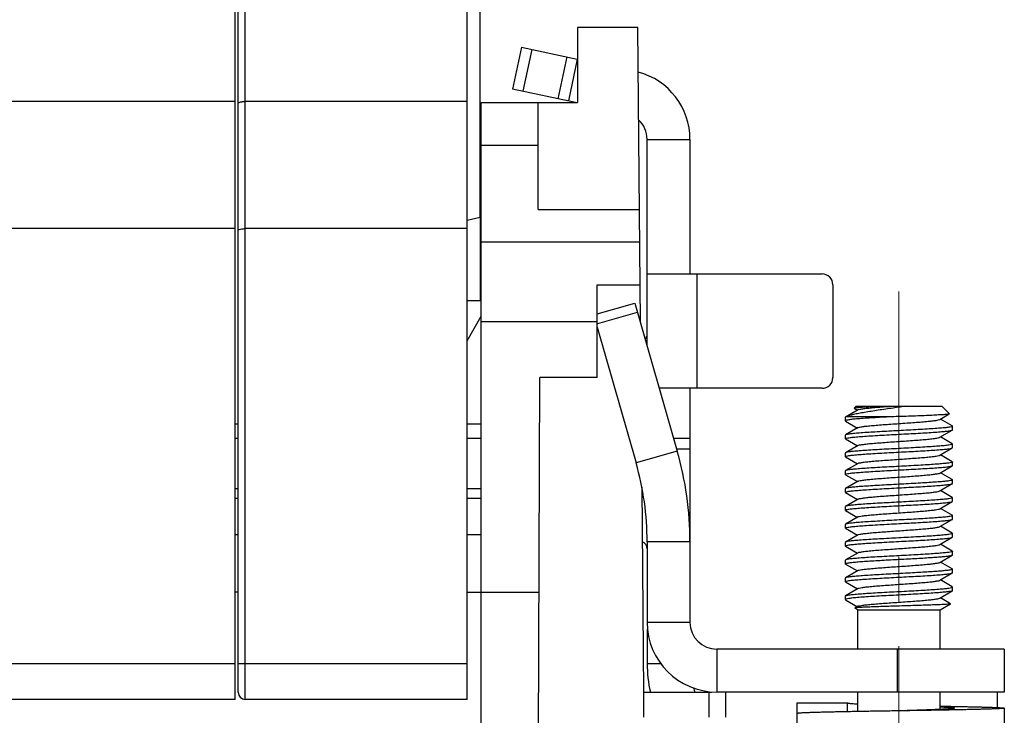
# Model space of a CAD drawing. Units: millimetres. Extents: x 11 to 754, y 29 to 556.
# Drawn here: x 370 to 398, y 312 to 332 of the extents above; entities that cross this region are included whole.
import ezdxf

# ---------------------------------------------------------------- set-up
doc = ezdxf.new("R2010")
doc.units = ezdxf.units.MM
doc.header["$MEASUREMENT"] = 0
doc.linetypes.add('CENTER', pattern=[2, 1.25, -0.25, 0.25, -0.25])
doc.layers.get('0').update_dxf_attribs({"lineweight": 30})
doc.layers.add('CEN', color=1, linetype='CENTER', lineweight=15)

msp = doc.modelspace()

# ---------------------------------------------------------------- linework, layer by layer
for p, q in [((376.134, 312.847), (376.134, 332.887)), ((382.634, 312.847), (382.634, 332.887)), ((376.221, 313.047), (376.221, 332.185)), ((376.421, 312.847), (376.421, 332.386)), ((382.993, 326.338), (382.993, 332.111)), ((387.409, 331.653), (385.721, 331.653)), ((385.721, 331.653), (385.721, 329.553)), ((387.481, 323.401), (387.409, 331.653)), ((384.15, 331.101), (383.9, 329.927)), ((384.15, 331.101), (385.715, 330.768)), ((384.443, 331.039), (384.194, 329.865)), ((385.421, 330.831), (385.172, 329.657)), ((385.715, 330.768), (385.465, 329.595)), ((385.663, 329.553), (383.9, 329.927)), ((376.134, 329.58), (369.721, 329.58)), ((382.634, 329.58), (376.421, 329.58)), ((383.021, 329.553), (385.721, 329.553)), ((383.021, 299.253), (383.021, 329.553)), ((384.621, 326.553), (384.621, 329.553)), ((383.021, 328.353), (384.621, 328.353)), ((387.671, 328.518), (388.871, 328.518)), ((387.671, 322.737), (387.671, 328.518)), ((388.871, 328.518), (388.871, 324.753)), ((384.621, 326.553), (387.453, 326.553)), ((382.993, 326.338), (382.634, 326.247)), ((382.993, 326.338), (382.992, 324.009)), ((376.134, 326.022), (369.721, 326.022)), ((382.634, 326.022), (376.421, 326.022)), ((383.021, 325.653), (387.461, 325.653)), ((387.671, 324.753), (392.571, 324.753)), ((389.071, 321.553), (389.071, 324.753)), ((383.021, 324.589), (382.992, 324.589)), ((386.271, 324.453), (387.471, 324.453)), ((386.271, 321.853), (386.271, 324.453)), ((392.871, 324.453), (392.871, 321.853)), ((382.634, 324.009), (382.992, 324.009)), ((386.271, 323.633), (387.327, 323.936)), ((387.327, 323.936), (388.515, 319.795)), ((386.286, 323.369), (387.398, 323.688)), ((382.634, 322.886), (383.021, 323.569)), ((383.021, 323.422), (386.271, 323.422)), ((386.271, 323.266), (387.361, 319.465)), ((384.571, 299.253), (384.671, 321.853)), ((386.271, 321.853), (384.671, 321.853)), ((392.571, 321.553), (388.011, 321.553)), ((388.871, 321.553), (388.871, 315.003)), ((393.576, 320.952), (393.227, 320.75)), ((393.521, 321.053), (393.468, 321)), ((393.468, 321), (393.47, 320.994)), ((393.47, 320.994), (393.559, 320.942)), ((393.521, 321.053), (395.921, 321.053)), ((395.921, 321.053), (396.132, 320.841)), ((393.221, 320.742), (393.227, 320.75)), ((393.221, 320.642), (393.221, 320.742)), ((393.225, 320.641), (393.225, 320.634)), ((393.227, 320.75), (393.233, 320.753)), ((393.227, 320.635), (393.559, 320.442)), ((394.441, 320.753), (393.233, 320.753)), ((395.866, 320.683), (396.13, 320.836)), ((396.215, 320.5), (395.883, 320.692)), ((396.132, 320.841), (396.13, 320.836)), ((376.221, 320.553), (376.134, 320.553)), ((383.021, 320.553), (382.634, 320.553)), ((393.576, 320.452), (393.227, 320.25)), ((395.866, 320.183), (396.215, 320.385)), ((396.221, 320.492), (396.215, 320.5)), ((396.215, 320.385), (396.221, 320.392)), ((396.221, 320.392), (396.221, 320.492)), ((376.221, 320.153), (376.134, 320.153)), ((383.021, 320.153), (382.634, 320.153)), ((388.871, 320.153), (388.412, 320.153)), ((393.227, 320.25), (393.221, 320.242)), ((393.221, 320.142), (393.221, 320.242)), ((393.227, 320.135), (393.221, 320.142)), ((393.227, 320.135), (393.559, 319.942)), ((396.215, 320), (395.883, 320.192)), ((388.515, 319.795), (387.361, 319.465)), ((388.871, 319.853), (388.498, 319.853)), ((393.576, 319.952), (393.227, 319.75)), ((395.866, 319.683), (396.215, 319.885)), ((396.215, 320), (396.221, 319.992)), ((396.215, 319.885), (396.221, 319.892)), ((396.221, 319.892), (396.221, 319.992)), ((393.227, 319.75), (393.221, 319.742)), ((393.221, 319.642), (393.221, 319.742)), ((393.227, 319.635), (393.221, 319.642)), ((393.227, 319.635), (393.559, 319.442)), ((396.215, 319.5), (395.883, 319.692)), ((393.227, 319.25), (393.221, 319.242)), ((393.221, 319.142), (393.221, 319.242)), ((393.576, 319.452), (393.227, 319.25)), ((395.866, 319.183), (396.215, 319.385)), ((396.215, 319.5), (396.221, 319.492)), ((396.215, 319.385), (396.221, 319.392)), ((396.221, 319.392), (396.221, 319.492)), ((393.227, 319.135), (393.221, 319.142)), ((393.227, 319.135), (393.559, 318.942)), ((396.215, 319), (395.883, 319.192)), ((396.221, 318.992), (396.215, 319)), ((396.221, 318.892), (396.221, 318.992)), ((376.134, 318.753), (376.221, 318.753)), ((382.634, 318.753), (383.021, 318.753)), ((387.521, 318.79), (387.571, 313.053)), ((393.227, 318.75), (393.221, 318.742)), ((393.221, 318.642), (393.221, 318.742)), ((393.576, 318.952), (393.227, 318.75)), ((395.866, 318.683), (396.215, 318.885)), ((396.215, 318.5), (395.883, 318.692)), ((396.215, 318.885), (396.221, 318.892)), ((376.221, 318.47), (376.134, 318.47)), ((383.021, 318.47), (382.634, 318.47)), ((393.227, 318.635), (393.221, 318.642)), ((393.227, 318.635), (393.559, 318.442)), ((393.576, 318.452), (393.227, 318.25)), ((396.215, 318.5), (396.221, 318.492)), ((396.221, 318.392), (396.221, 318.492)), ((393.227, 318.25), (393.221, 318.242)), ((393.221, 318.142), (393.221, 318.242)), ((393.227, 318.135), (393.221, 318.142)), ((393.227, 318.135), (393.559, 317.942)), ((395.866, 318.183), (396.215, 318.385)), ((396.215, 318), (395.883, 318.192)), ((396.215, 318.385), (396.221, 318.392)), ((393.576, 317.952), (393.227, 317.75)), ((395.866, 317.683), (396.215, 317.885)), ((396.215, 318), (396.221, 317.992)), ((396.215, 317.885), (396.221, 317.892)), ((396.221, 317.892), (396.221, 317.992)), ((393.227, 317.75), (393.221, 317.742)), ((393.221, 317.642), (393.221, 317.742)), ((393.227, 317.635), (393.221, 317.642)), ((393.227, 317.635), (393.559, 317.442)), ((396.215, 317.5), (395.883, 317.692)), ((376.221, 317.453), (376.134, 317.453)), ((383.021, 317.453), (382.634, 317.453)), ((393.576, 317.452), (393.227, 317.25)), ((395.866, 317.183), (396.215, 317.385)), ((396.221, 317.492), (396.215, 317.5)), ((396.215, 317.385), (396.221, 317.392)), ((396.221, 317.392), (396.221, 317.492)), ((388.871, 317.26), (387.671, 317.26)), ((387.671, 317.26), (387.671, 315.003)), ((393.227, 317.25), (393.221, 317.242)), ((393.221, 317.142), (393.221, 317.242)), ((393.227, 317.135), (393.221, 317.142)), ((393.227, 317.135), (393.559, 316.942)), ((396.215, 317), (395.883, 317.192)), ((393.227, 316.75), (393.221, 316.742)), ((393.576, 316.952), (393.227, 316.75)), ((395.866, 316.683), (396.215, 316.885)), ((396.215, 317), (396.221, 316.992)), ((396.215, 316.885), (396.221, 316.892)), ((396.221, 316.892), (396.221, 316.992)), ((393.221, 316.642), (393.221, 316.742)), ((393.227, 316.635), (393.221, 316.642)), ((393.227, 316.635), (393.559, 316.442)), ((396.215, 316.5), (395.883, 316.692)), ((396.221, 316.492), (396.201, 316.48)), ((396.215, 316.5), (396.221, 316.492)), ((396.221, 316.392), (396.221, 316.492)), ((393.227, 316.25), (393.221, 316.242)), ((393.221, 316.142), (393.221, 316.242)), ((393.576, 316.452), (393.227, 316.25)), ((395.866, 316.183), (396.215, 316.385)), ((396.215, 316.385), (396.221, 316.392)), ((393.227, 316.135), (393.221, 316.142)), ((393.227, 316.135), (393.559, 315.942)), ((393.576, 315.952), (393.227, 315.75)), ((396.215, 316), (395.883, 316.192)), ((396.221, 315.992), (396.215, 316)), ((396.221, 315.892), (396.221, 315.992)), ((376.221, 315.853), (376.134, 315.853)), ((382.634, 315.853), (384.644, 315.853)), ((393.221, 315.742), (393.227, 315.75)), ((393.221, 315.642), (393.221, 315.742)), ((395.866, 315.683), (396.215, 315.885)), ((396.169, 315.526), (395.883, 315.692)), ((396.221, 315.892), (396.215, 315.885)), ((393.221, 315.642), (393.227, 315.635)), ((393.227, 315.635), (393.559, 315.442)), ((393.576, 315.452), (393.489, 315.402)), ((393.489, 315.402), (393.489, 315.397)), ((393.571, 315.35), (393.489, 315.397)), ((393.498, 315.405), (393.49, 315.401)), ((395.871, 315.35), (396.169, 315.522)), ((396.169, 315.526), (396.169, 315.522)), ((393.571, 315.35), (395.871, 315.35)), ((393.571, 314.253), (393.571, 315.35)), ((395.871, 314.253), (395.871, 315.35)), ((388.871, 315.003), (387.671, 315.003)), ((387.671, 314.813), (387.671, 313.853)), ((397.671, 314.253), (389.621, 314.253)), ((389.621, 314.253), (389.621, 313.053)), ((394.671, 314.253), (394.671, 313.053)), ((397.671, 314.253), (397.671, 313.053)), ((369.521, 313.849), (376.134, 313.849)), ((376.221, 313.849), (382.634, 313.849)), ((387.671, 313.853), (388.052, 313.853)), ((387.571, 313.053), (389.473, 313.053)), ((387.571, 313.053), (387.571, 312.353)), ((389.4, 313.053), (389.4, 312.353)), ((397.671, 313.053), (389.621, 313.053)), ((389.872, 312.349), (389.872, 313.053)), ((393.571, 312.507), (393.571, 313.053)), ((395.871, 312.567), (395.871, 313.053)), ((397.471, 313.053), (397.471, 312.62)), ((376.134, 312.847), (369.721, 312.847)), ((382.634, 312.847), (376.421, 312.847)), ((391.871, 312.753), (393.271, 312.753)), ((391.871, 311.653), (391.871, 312.753)), ((393.271, 312.753), (393.271, 312.502)), ((397.671, 312.603), (397.671, 311.803))]:
    msp.add_line(p, q)
for centre, radius, start, end in [((386.921, 328.518), 1.95, 0, 75.0713), ((386.921, 328.518), 0.75, 0, 47.0976), ((392.571, 324.453), 0.3, 0, 90), ((387.471, 323.064), 0.2, 317.0383, 0), ((392.571, 321.853), 0.3, 270, 0), ((379.671, 317.26), 9.2, 0, 16), ((379.671, 317.26), 8, 0, 16), ((387.471, 317.064), 0.2, 0, 71.3734), ((389.621, 315.003), 1.95, 180, 270), ((389.621, 315.003), 0.75, 180, 270), ((391.271, 313.853), 3.6, 180, 192.8739), ((391.271, 313.853), 2.4, 196.5458, 199.5128), ((376.421, 313.047), 0.2, 180, 270)]:
    msp.add_arc(centre, radius, start, end)
for points, knots in [([(376.221, 329.526), (376.221, 329.539), (376.261, 329.563), (376.326, 329.575), (376.387, 329.58), (376.421, 329.58)], [0, 0, 0, 0, 0.0371033, 0.1124636, 0.2144126, 0.2144126, 0.2144126, 0.2144126]), ([(376.221, 325.968), (376.221, 325.981), (376.261, 326.005), (376.326, 326.017), (376.387, 326.022), (376.421, 326.022)], [0, 0, 0, 0, 0.0371033, 0.1124636, 0.2144126, 0.2144126, 0.2144126, 0.2144126]), ([(394.899, 321.053), (394.835, 321.042), (394.704, 321.022), (394.503, 320.992), (394.298, 320.962), (394.094, 320.932), (393.9, 320.902), (393.722, 320.873), (393.563, 320.844), (393.426, 320.815), (393.318, 320.786), (393.257, 320.765), (393.233, 320.753)], [0, 0, 0, 0, 0.194229, 0.398181, 0.608669, 0.81745, 1.016061, 1.196697, 1.360051, 1.501373, 1.614498, 1.695324, 1.695324, 1.695324, 1.695324]), ([(393.468, 321), (393.475, 321.006), (393.509, 321.009), (393.571, 321.02), (393.671, 321.027), (393.798, 321.036), (393.951, 321.044), (394.061, 321.05), (394.12, 321.053)], [0, 0, 0, 0, 0.0285618, 0.0939518, 0.1944661, 0.3245091, 0.4789495, 0.6550483, 0.6550483, 0.6550483, 0.6550483]), ([(393.576, 320.952), (393.581, 320.955), (393.607, 320.965), (393.672, 320.977), (393.779, 320.992), (393.922, 321.007), (394.096, 321.022), (394.294, 321.037), (394.433, 321.047), (394.506, 321.053)], [0, 0, 0, 0, 0.0169901, 0.086062, 0.1954073, 0.3412425, 0.5181157, 0.7193024, 0.9371111, 0.9371111, 0.9371111, 0.9371111]), ([(394.441, 320.753), (394.354, 320.748), (394.186, 320.739), (393.946, 320.724), (393.73, 320.711), (393.549, 320.695), (393.401, 320.686), (393.306, 320.664), (393.239, 320.666), (393.226, 320.645), (393.225, 320.641)], [0, 0, 0, 0, 0.26102, 0.504415, 0.72227, 0.907519, 1.054193, 1.157676, 1.215146, 1.227382, 1.227382, 1.227382, 1.227382]), ([(393.576, 320.451), (393.58, 320.454), (393.605, 320.466), (393.668, 320.476), (393.773, 320.492), (393.915, 320.506), (394.088, 320.522), (394.285, 320.537), (394.499, 320.552), (394.721, 320.567), (394.944, 320.583), (395.158, 320.598), (395.355, 320.613), (395.527, 320.629), (395.669, 320.643), (395.774, 320.659), (395.837, 320.669), (395.862, 320.681), (395.866, 320.683)], [0, 0, 0, 0, 0.014895, 0.082172, 0.189836, 0.334193, 0.509852, 0.710139, 0.927397, 1.153302, 1.379193, 1.596407, 1.796622, 1.972186, 2.116427, 2.223959, 2.291095, 2.30583, 2.30583, 2.30583, 2.30583]), ([(396.131, 320.837), (396.137, 320.825), (396.059, 320.832), (396.001, 320.812), (395.855, 320.809), (395.688, 320.798), (395.478, 320.789), (395.242, 320.78), (394.984, 320.771), (394.715, 320.762), (394.533, 320.756), (394.441, 320.753)], [0, 0, 0, 0, 0.039521, 0.126957, 0.260149, 0.434933, 0.645621, 0.885223, 1.145694, 1.418232, 1.693592, 1.693592, 1.693592, 1.693592]), ([(393.221, 320.144), (393.222, 320.153), (393.269, 320.161), (393.333, 320.176), (393.462, 320.188), (393.624, 320.203), (393.827, 320.217), (394.06, 320.231), (394.315, 320.246), (394.584, 320.26), (394.858, 320.275), (395.127, 320.289), (395.382, 320.304), (395.615, 320.318), (395.817, 320.332), (395.982, 320.347), (396.105, 320.358), (396.176, 320.375), (396.21, 320.38), (396.216, 320.384)], [0, 0, 0, 0, 0.028905, 0.106071, 0.230327, 0.397786, 0.602875, 0.838679, 1.09721, 1.3697, 1.646895, 1.919384, 2.177916, 2.413719, 2.618808, 2.786268, 2.910524, 2.987689, 3.008681, 3.008681, 3.008681, 3.008681]), ([(396.221, 320.491), (396.22, 320.482), (396.173, 320.474), (396.109, 320.459), (395.982, 320.447), (395.821, 320.432), (395.617, 320.418), (395.381, 320.403), (395.122, 320.389), (394.851, 320.374), (394.578, 320.36), (394.311, 320.346), (394.057, 320.331), (393.825, 320.317), (393.624, 320.303), (393.461, 320.288), (393.337, 320.277), (393.266, 320.26), (393.232, 320.255), (393.226, 320.251)], [0, 0, 0, 0, 0.028729, 0.105641, 0.228649, 0.394896, 0.599037, 0.838816, 1.103055, 1.37775, 1.652627, 1.924418, 2.180876, 2.415884, 2.619407, 2.785519, 2.909806, 2.987708, 3.008687, 3.008687, 3.008687, 3.008687]), ([(393.576, 319.951), (393.58, 319.954), (393.603, 319.966), (393.665, 319.975), (393.768, 319.991), (393.908, 320.006), (394.08, 320.021), (394.276, 320.036), (394.489, 320.051), (394.712, 320.067), (394.934, 320.082), (395.149, 320.098), (395.347, 320.113), (395.521, 320.128), (395.664, 320.143), (395.771, 320.158), (395.835, 320.169), (395.861, 320.18), (395.866, 320.183)], [0, 0, 0, 0, 0.01288, 0.078359, 0.184336, 0.327203, 0.501637, 0.701009, 0.9177, 1.143409, 1.369481, 1.587247, 1.788364, 1.965142, 2.110862, 2.220076, 2.289007, 2.30583, 2.30583, 2.30583, 2.30583]), ([(393.221, 319.644), (393.222, 319.653), (393.269, 319.661), (393.333, 319.676), (393.462, 319.688), (393.624, 319.703), (393.827, 319.717), (394.06, 319.731), (394.315, 319.746), (394.584, 319.76), (394.858, 319.775), (395.127, 319.789), (395.382, 319.804), (395.615, 319.818), (395.817, 319.832), (395.982, 319.847), (396.105, 319.858), (396.176, 319.875), (396.21, 319.88), (396.216, 319.884)], [0, 0, 0, 0, 0.028905, 0.106071, 0.230327, 0.397786, 0.602875, 0.838679, 1.09721, 1.3697, 1.646895, 1.919384, 2.177916, 2.413719, 2.618808, 2.786268, 2.910524, 2.987689, 3.008681, 3.008681, 3.008681, 3.008681]), ([(396.221, 319.991), (396.22, 319.982), (396.172, 319.974), (396.106, 319.958), (395.976, 319.946), (395.812, 319.932), (395.609, 319.918), (395.377, 319.903), (395.122, 319.889), (394.855, 319.875), (394.582, 319.86), (394.314, 319.846), (394.059, 319.831), (393.825, 319.817), (393.623, 319.803), (393.459, 319.788), (393.336, 319.777), (393.265, 319.76), (393.232, 319.755), (393.226, 319.751)], [0, 0, 0, 0, 0.029094, 0.108266, 0.235623, 0.403736, 0.608454, 0.844383, 1.101517, 1.373643, 1.648577, 1.918951, 2.17909, 2.416852, 2.620783, 2.787934, 2.911922, 2.988049, 3.008658, 3.008658, 3.008658, 3.008658]), ([(393.575, 319.452), (393.585, 319.466), (393.644, 319.466), (393.728, 319.489), (393.862, 319.5), (394.025, 319.517), (394.217, 319.532), (394.428, 319.547), (394.652, 319.563), (394.877, 319.578), (395.097, 319.594), (395.302, 319.609), (395.484, 319.624), (395.636, 319.64), (395.752, 319.653), (395.825, 319.67), (395.859, 319.677), (395.867, 319.681)], [0, 0, 0, 0, 0.051763, 0.14569, 0.278764, 0.445983, 0.640874, 0.85583, 1.082435, 1.311803, 1.534941, 1.743105, 1.928149, 2.082868, 2.201313, 2.279173, 2.306207, 2.306207, 2.306207, 2.306207]), ([(393.221, 319.144), (393.222, 319.153), (393.269, 319.161), (393.333, 319.176), (393.462, 319.188), (393.624, 319.203), (393.827, 319.217), (394.06, 319.231), (394.315, 319.246), (394.584, 319.26), (394.858, 319.275), (395.127, 319.289), (395.382, 319.304), (395.615, 319.318), (395.817, 319.332), (395.982, 319.347), (396.105, 319.358), (396.176, 319.375), (396.21, 319.38), (396.216, 319.384)], [0, 0, 0, 0, 0.028905, 0.106071, 0.230327, 0.397786, 0.602875, 0.838679, 1.09721, 1.3697, 1.646895, 1.919384, 2.177916, 2.413719, 2.618808, 2.786268, 2.910524, 2.987689, 3.008681, 3.008681, 3.008681, 3.008681]), ([(396.221, 319.491), (396.22, 319.482), (396.173, 319.474), (396.11, 319.459), (395.983, 319.447), (395.822, 319.432), (395.621, 319.418), (395.388, 319.404), (395.131, 319.389), (394.861, 319.375), (394.587, 319.36), (394.319, 319.346), (394.065, 319.332), (393.833, 319.317), (393.63, 319.303), (393.464, 319.288), (393.339, 319.277), (393.266, 319.26), (393.232, 319.255), (393.226, 319.251)], [0, 0, 0, 0, 0.028611, 0.105015, 0.227768, 0.393769, 0.595691, 0.831173, 1.093079, 1.368123, 1.643519, 1.915571, 2.172558, 2.407841, 2.612376, 2.782135, 2.909589, 2.987967, 3.008682, 3.008682, 3.008682, 3.008682]), ([(396.221, 318.991), (396.22, 318.982), (396.172, 318.974), (396.108, 318.959), (395.977, 318.946), (395.813, 318.932), (395.609, 318.918), (395.378, 318.903), (395.123, 318.889), (394.856, 318.875), (394.582, 318.86), (394.311, 318.846), (394.054, 318.831), (393.821, 318.816), (393.62, 318.803), (393.458, 318.788), (393.336, 318.776), (393.265, 318.76), (393.232, 318.755), (393.226, 318.751)], [0, 0, 0, 0, 0.028596, 0.106788, 0.234028, 0.403636, 0.608108, 0.843467, 1.1003, 1.372214, 1.647604, 1.922783, 2.184989, 2.420866, 2.622825, 2.788833, 2.911595, 2.988004, 3.00868, 3.00868, 3.00868, 3.00868]), ([(393.575, 318.954), (393.582, 318.958), (393.617, 318.965), (393.688, 318.981), (393.804, 318.995), (393.956, 319.01), (394.138, 319.026), (394.342, 319.041), (394.562, 319.057), (394.787, 319.072), (395.011, 319.087), (395.222, 319.103), (395.415, 319.118), (395.578, 319.135), (395.713, 319.146), (395.798, 319.169), (395.856, 319.168), (395.866, 319.183), (395.866, 319.183)], [0, 0, 0, 0, 0.026266, 0.103586, 0.221535, 0.375823, 0.560521, 0.768437, 0.991438, 1.220783, 1.44748, 1.66264, 1.857839, 2.025457, 2.159004, 2.253458, 2.305865, 2.306097, 2.306097, 2.306097, 2.306097]), ([(393.221, 318.644), (393.222, 318.653), (393.269, 318.661), (393.333, 318.676), (393.462, 318.688), (393.624, 318.703), (393.827, 318.717), (394.06, 318.731), (394.315, 318.746), (394.584, 318.76), (394.858, 318.775), (395.127, 318.789), (395.382, 318.804), (395.615, 318.818), (395.817, 318.832), (395.982, 318.847), (396.105, 318.858), (396.176, 318.875), (396.21, 318.88), (396.216, 318.884)], [0, 0, 0, 0, 0.028905, 0.106071, 0.230327, 0.397786, 0.602875, 0.838679, 1.09721, 1.3697, 1.646895, 1.919384, 2.177916, 2.413719, 2.618808, 2.786268, 2.910524, 2.987689, 3.008681, 3.008681, 3.008681, 3.008681]), ([(393.576, 318.451), (393.578, 318.452), (393.596, 318.466), (393.656, 318.471), (393.753, 318.49), (393.892, 318.504), (394.062, 318.52), (394.258, 318.535), (394.473, 318.55), (394.697, 318.566), (394.922, 318.581), (395.14, 318.597), (395.341, 318.612), (395.517, 318.628), (395.663, 318.642), (395.77, 318.658), (395.835, 318.669), (395.862, 318.681), (395.866, 318.683)], [0, 0, 0, 0, 0.006742, 0.067158, 0.169289, 0.309697, 0.483053, 0.682629, 0.900629, 1.128513, 1.357347, 1.578158, 1.782293, 1.961771, 2.109615, 2.220169, 2.289525, 2.305653, 2.305653, 2.305653, 2.305653]), ([(396.221, 318.491), (396.22, 318.482), (396.173, 318.474), (396.11, 318.459), (395.982, 318.447), (395.82, 318.432), (395.617, 318.418), (395.383, 318.404), (395.126, 318.389), (394.857, 318.375), (394.584, 318.36), (394.317, 318.346), (394.062, 318.332), (393.83, 318.317), (393.628, 318.303), (393.463, 318.288), (393.339, 318.277), (393.266, 318.26), (393.232, 318.255), (393.226, 318.251)], [0, 0, 0, 0, 0.028628, 0.104916, 0.228476, 0.395352, 0.599416, 0.837963, 1.099635, 1.37104, 1.646017, 1.918153, 2.175173, 2.410885, 2.615269, 2.78238, 2.908749, 2.987549, 3.008698, 3.008698, 3.008698, 3.008698]), ([(393.221, 318.144), (393.222, 318.153), (393.269, 318.161), (393.333, 318.176), (393.462, 318.188), (393.624, 318.203), (393.827, 318.217), (394.06, 318.231), (394.315, 318.246), (394.584, 318.26), (394.858, 318.275), (395.127, 318.289), (395.382, 318.304), (395.615, 318.318), (395.817, 318.332), (395.982, 318.347), (396.105, 318.358), (396.176, 318.375), (396.21, 318.38), (396.216, 318.384)], [0, 0, 0, 0, 0.028905, 0.106071, 0.230327, 0.397786, 0.602875, 0.838679, 1.09721, 1.3697, 1.646895, 1.919384, 2.177916, 2.413719, 2.618808, 2.786268, 2.910524, 2.987689, 3.008681, 3.008681, 3.008681, 3.008681]), ([(393.573, 317.954), (393.581, 317.964), (393.631, 317.962), (393.706, 317.987), (393.833, 317.997), (393.99, 318.014), (394.177, 318.029), (394.385, 318.044), (394.607, 318.06), (394.833, 318.075), (395.055, 318.091), (395.263, 318.106), (395.45, 318.121), (395.608, 318.138), (395.735, 318.148), (395.81, 318.172), (395.861, 318.17), (395.869, 318.181)], [0, 0, 0, 0, 0.039893, 0.125644, 0.251318, 0.412255, 0.602245, 0.813879, 1.038874, 1.268411, 1.493488, 1.705284, 1.895507, 2.056741, 2.182762, 2.268894, 2.309403, 2.309403, 2.309403, 2.309403]), ([(393.221, 317.644), (393.222, 317.653), (393.269, 317.661), (393.333, 317.676), (393.462, 317.688), (393.624, 317.703), (393.827, 317.717), (394.06, 317.731), (394.315, 317.746), (394.584, 317.76), (394.858, 317.775), (395.127, 317.789), (395.382, 317.804), (395.615, 317.818), (395.817, 317.832), (395.982, 317.847), (396.105, 317.858), (396.176, 317.875), (396.21, 317.88), (396.216, 317.884)], [0, 0, 0, 0, 0.028905, 0.106071, 0.230327, 0.397786, 0.602875, 0.838679, 1.09721, 1.3697, 1.646895, 1.919384, 2.177916, 2.413719, 2.618808, 2.786268, 2.910524, 2.987689, 3.008681, 3.008681, 3.008681, 3.008681]), ([(396.221, 317.991), (396.22, 317.982), (396.172, 317.974), (396.108, 317.959), (395.979, 317.947), (395.818, 317.932), (395.616, 317.918), (395.385, 317.904), (395.131, 317.889), (394.863, 317.875), (394.59, 317.861), (394.319, 317.846), (394.061, 317.831), (393.825, 317.817), (393.622, 317.803), (393.459, 317.788), (393.336, 317.777), (393.265, 317.76), (393.232, 317.755), (393.226, 317.751)], [0, 0, 0, 0, 0.028911, 0.106917, 0.231441, 0.397612, 0.601234, 0.836337, 1.092874, 1.364725, 1.63957, 1.913853, 2.17783, 2.417516, 2.62168, 2.788003, 2.911028, 2.987878, 3.008673, 3.008673, 3.008673, 3.008673]), ([(393.576, 317.452), (393.58, 317.454), (393.606, 317.466), (393.671, 317.476), (393.778, 317.492), (393.923, 317.507), (394.099, 317.523), (394.3, 317.538), (394.517, 317.553), (394.743, 317.569), (394.967, 317.584), (395.182, 317.6), (395.379, 317.615), (395.549, 317.631), (395.688, 317.644), (395.786, 317.663), (395.846, 317.669), (395.864, 317.683), (395.865, 317.684)], [0, 0, 0, 0, 0.01568, 0.084648, 0.194839, 0.342364, 0.521582, 0.725526, 0.946222, 1.175023, 1.402957, 1.621088, 1.82087, 1.994498, 2.135235, 2.237736, 2.298541, 2.30565, 2.30565, 2.30565, 2.30565]), ([(393.221, 317.144), (393.222, 317.153), (393.269, 317.161), (393.333, 317.176), (393.462, 317.188), (393.624, 317.203), (393.827, 317.217), (394.06, 317.231), (394.315, 317.246), (394.584, 317.26), (394.858, 317.275), (395.127, 317.289), (395.382, 317.304), (395.615, 317.318), (395.817, 317.332), (395.982, 317.347), (396.105, 317.358), (396.176, 317.375), (396.21, 317.38), (396.216, 317.384)], [0, 0, 0, 0, 0.028905, 0.106071, 0.230327, 0.397786, 0.602875, 0.838679, 1.09721, 1.3697, 1.646895, 1.919384, 2.177916, 2.413719, 2.618808, 2.786268, 2.910524, 2.987689, 3.008681, 3.008681, 3.008681, 3.008681]), ([(396.221, 317.491), (396.22, 317.482), (396.173, 317.474), (396.11, 317.459), (395.983, 317.447), (395.822, 317.432), (395.619, 317.418), (395.385, 317.404), (395.125, 317.389), (394.854, 317.374), (394.58, 317.36), (394.313, 317.346), (394.059, 317.331), (393.827, 317.317), (393.625, 317.303), (393.46, 317.288), (393.337, 317.277), (393.265, 317.26), (393.232, 317.255), (393.226, 317.251)], [0, 0, 0, 0, 0.028591, 0.104938, 0.227597, 0.393497, 0.596369, 0.835175, 1.099623, 1.375904, 1.651135, 1.921675, 2.178212, 2.414018, 2.617767, 2.785922, 2.911409, 2.988249, 3.008672, 3.008672, 3.008672, 3.008672]), ([(393.576, 316.952), (393.585, 316.966), (393.644, 316.966), (393.728, 316.989), (393.862, 317), (394.025, 317.017), (394.218, 317.032), (394.429, 317.047), (394.652, 317.063), (394.878, 317.078), (395.098, 317.094), (395.303, 317.109), (395.485, 317.124), (395.636, 317.14), (395.753, 317.153), (395.825, 317.17), (395.859, 317.177), (395.867, 317.181)], [0, 0, 0, 0, 0.051997, 0.146075, 0.279284, 0.446617, 0.641596, 0.856611, 1.083242, 1.312604, 1.535703, 1.743796, 1.928741, 2.083337, 2.201641, 2.279347, 2.30616, 2.30616, 2.30616, 2.30616]), ([(393.221, 316.642), (393.221, 316.651), (393.26, 316.66), (393.312, 316.672), (393.417, 316.684), (393.551, 316.697), (393.72, 316.71), (393.915, 316.723), (394.133, 316.736), (394.367, 316.749), (394.61, 316.762), (394.857, 316.775), (395.022, 316.784), (395.104, 316.788)], [0, 0, 0, 0, 0.024552, 0.087438, 0.188882, 0.326423, 0.496394, 0.694169, 0.914335, 1.150849, 1.397211, 1.646648, 1.8923, 1.8923, 1.8923, 1.8923]), ([(396.221, 316.991), (396.22, 316.982), (396.173, 316.974), (396.109, 316.959), (395.981, 316.947), (395.819, 316.932), (395.617, 316.918), (395.385, 316.904), (395.129, 316.889), (394.86, 316.875), (394.585, 316.86), (394.315, 316.846), (394.058, 316.831), (393.825, 316.817), (393.623, 316.803), (393.46, 316.788), (393.337, 316.777), (393.266, 316.76), (393.232, 316.755), (393.226, 316.751)], [0, 0, 0, 0, 0.028822, 0.105843, 0.229589, 0.396873, 0.600677, 0.835055, 1.094208, 1.368263, 1.644784, 1.919973, 2.181273, 2.416163, 2.619735, 2.787011, 2.910759, 2.987778, 3.008681, 3.008681, 3.008681, 3.008681]), ([(395.104, 316.788), (395.181, 316.792), (395.33, 316.801), (395.543, 316.813), (395.735, 316.826), (395.899, 316.839), (396.031, 316.852), (396.129, 316.863), (396.186, 316.876), (396.211, 316.882), (396.215, 316.884)], [0, 0, 0, 0, 0.23216, 0.447837, 0.641265, 0.807286, 0.941501, 1.04043, 1.101748, 1.116925, 1.116925, 1.116925, 1.116925]), ([(393.574, 316.454), (393.583, 316.461), (393.622, 316.464), (393.696, 316.484), (393.814, 316.495), (393.966, 316.511), (394.147, 316.526), (394.35, 316.542), (394.568, 316.557), (394.791, 316.572), (394.941, 316.583), (395.015, 316.588)], [0, 0, 0, 0, 0.032481, 0.112668, 0.232271, 0.387003, 0.571045, 0.777394, 0.99816, 1.22489, 1.448899, 1.448899, 1.448899, 1.448899]), ([(395.015, 316.588), (395.087, 316.593), (395.223, 316.603), (395.416, 316.618), (395.579, 316.635), (395.713, 316.646), (395.798, 316.669), (395.857, 316.668), (395.866, 316.683)], [0, 0, 0, 0, 0.2151021, 0.4102131, 0.577717, 0.7111291, 0.8054324, 0.8577837, 0.8577837, 0.8577837, 0.8577837]), ([(396.201, 316.48), (396.182, 316.475), (396.13, 316.463), (396.032, 316.452), (395.9, 316.439), (395.736, 316.426), (395.544, 316.413), (395.33, 316.401), (395.181, 316.392), (395.104, 316.388)], [0, 0, 0, 0, 0.060476, 0.159404, 0.294194, 0.459239, 0.652863, 0.870096, 1.102073, 1.102073, 1.102073, 1.102073]), ([(393.221, 316.144), (393.222, 316.153), (393.269, 316.161), (393.333, 316.176), (393.462, 316.188), (393.624, 316.203), (393.827, 316.217), (394.06, 316.231), (394.315, 316.246), (394.584, 316.26), (394.858, 316.275), (395.127, 316.289), (395.382, 316.304), (395.615, 316.318), (395.817, 316.332), (395.982, 316.347), (396.105, 316.358), (396.176, 316.375), (396.21, 316.38), (396.216, 316.384)], [0, 0, 0, 0, 0.028905, 0.106071, 0.230327, 0.397786, 0.602875, 0.838679, 1.09721, 1.3697, 1.646895, 1.919384, 2.177916, 2.413719, 2.618808, 2.786268, 2.910524, 2.987689, 3.008681, 3.008681, 3.008681, 3.008681]), ([(395.104, 316.388), (395.014, 316.383), (394.833, 316.373), (394.562, 316.359), (394.297, 316.345), (394.045, 316.331), (393.816, 316.316), (393.617, 316.302), (393.456, 316.287), (393.335, 316.276), (393.265, 316.26), (393.232, 316.255), (393.226, 316.251)], [0, 0, 0, 0, 0.269901, 0.543536, 0.813309, 1.067489, 1.300027, 1.501109, 1.665688, 1.787475, 1.863204, 1.883643, 1.883643, 1.883643, 1.883643]), ([(393.227, 315.75), (393.234, 315.754), (393.267, 315.764), (393.342, 315.775), (393.465, 315.789), (393.631, 315.803), (393.834, 315.817), (394.067, 315.832), (394.322, 315.846), (394.591, 315.861), (394.864, 315.875), (395.132, 315.889), (395.386, 315.904), (395.617, 315.918), (395.82, 315.932), (395.981, 315.947), (396.109, 315.959), (396.173, 315.974), (396.22, 315.982), (396.221, 315.991)], [0, 0, 0, 0, 0.022974, 0.101954, 0.227651, 0.396135, 0.601825, 0.837825, 1.096175, 1.368169, 1.64461, 1.916173, 2.17368, 2.408449, 2.612565, 2.779188, 2.902802, 2.979566, 3.008334, 3.008334, 3.008334, 3.008334]), ([(393.574, 315.954), (393.583, 315.96), (393.62, 315.964), (393.693, 315.983), (393.81, 315.995), (393.961, 316.011), (394.142, 316.026), (394.344, 316.041), (394.561, 316.056), (394.785, 316.072), (395.005, 316.087), (395.215, 316.103), (395.406, 316.117), (395.57, 316.134), (395.704, 316.146), (395.794, 316.166), (395.851, 316.169), (395.865, 316.183), (395.866, 316.184)], [0, 0, 0, 0, 0.030581, 0.109604, 0.228137, 0.381944, 0.565244, 0.771064, 0.991535, 1.218215, 1.442421, 1.655564, 1.849489, 2.0168, 2.151162, 2.247621, 2.303121, 2.306345, 2.306345, 2.306345, 2.306345]), ([(396.216, 315.884), (396.21, 315.88), (396.176, 315.875), (396.104, 315.858), (395.979, 315.847), (395.813, 315.832), (395.609, 315.818), (395.374, 315.803), (395.117, 315.789), (394.847, 315.774), (394.572, 315.76), (394.302, 315.745), (394.046, 315.731), (393.814, 315.716), (393.613, 315.702), (393.451, 315.688), (393.329, 315.673), (393.26, 315.663), (393.225, 315.65), (393.221, 315.642)], [0, 0, 0, 0, 0.021275, 0.099208, 0.224685, 0.393733, 0.600666, 0.838434, 1.098901, 1.373139, 1.651743, 1.925155, 2.183998, 2.4194, 2.62331, 2.788783, 2.910265, 2.983962, 3.009075, 3.009075, 3.009075, 3.009075]), ([(393.574, 315.454), (393.583, 315.459), (393.619, 315.464), (393.691, 315.482), (393.807, 315.495), (393.956, 315.51), (394.136, 315.525), (394.338, 315.541), (394.555, 315.556), (394.778, 315.571), (394.999, 315.587), (395.209, 315.602), (395.401, 315.617), (395.566, 315.633), (395.701, 315.646), (395.792, 315.665), (395.85, 315.669), (395.865, 315.683), (395.866, 315.684)], [0, 0, 0, 0, 0.028765, 0.106622, 0.224081, 0.376958, 0.559512, 0.764796, 0.984965, 1.211588, 1.435984, 1.649557, 1.844136, 2.012296, 2.147671, 2.245261, 2.301942, 2.306166, 2.306166, 2.306166, 2.306166]), ([(396.169, 315.522), (396.158, 315.516), (396.116, 315.515), (396.035, 315.505), (395.908, 315.5), (395.747, 315.492), (395.554, 315.486), (395.337, 315.478), (395.103, 315.471), (394.861, 315.464), (394.618, 315.457), (394.382, 315.45), (394.161, 315.442), (393.962, 315.435), (393.793, 315.428), (393.659, 315.422), (393.566, 315.412), (393.514, 315.412), (393.498, 315.405)], [0, 0, 0, 0, 0.037034, 0.121491, 0.249732, 0.413795, 0.608017, 0.827974, 1.063976, 1.310304, 1.555811, 1.793531, 2.017997, 2.220174, 2.390227, 2.52563, 2.62153, 2.674242, 2.674242, 2.674242, 2.674242]), ([(393.271, 312.753), (393.271, 312.75), (393.284, 312.746), (393.302, 312.742), (393.339, 312.738), (393.386, 312.734), (393.447, 312.729), (393.51, 312.725), (393.553, 312.723), (393.571, 312.722)], [0, 0, 0, 0, 0.0083867, 0.0298316, 0.0648237, 0.1131514, 0.1744035, 0.2480271, 0.3028126, 0.3028126, 0.3028126, 0.3028126]), ([(395.871, 312.659), (395.928, 312.658), (396.045, 312.656), (396.219, 312.653), (396.39, 312.649), (396.553, 312.646), (396.708, 312.643), (396.854, 312.639), (396.989, 312.636), (397.113, 312.633), (397.226, 312.629), (397.327, 312.626), (397.416, 312.623), (397.492, 312.619), (397.554, 312.616), (397.602, 312.613), (397.64, 312.61), (397.657, 312.606), (397.671, 312.605), (397.671, 312.603)], [0, 0, 0, 0, 0.171304, 0.350059, 0.521751, 0.685543, 0.84064, 0.986285, 1.121769, 1.246434, 1.359673, 1.460937, 1.549733, 1.625633, 1.688272, 1.737355, 1.772662, 1.794081, 1.801892, 1.801892, 1.801892, 1.801892]), ([(395.871, 312.638), (395.879, 312.638), (395.916, 312.636), (395.981, 312.633), (396.06, 312.628), (396.127, 312.624), (396.181, 312.619), (396.224, 312.616), (396.248, 312.609), (396.269, 312.609), (396.27, 312.603), (396.27, 312.603)], [0, 0, 0, 0, 0.0227898, 0.1136664, 0.1932294, 0.2607444, 0.3155951, 0.3572963, 0.385523, 0.4002535, 0.4025909, 0.4025909, 0.4025909, 0.4025909]), ([(394.771, 312.528), (394.737, 312.527), (394.636, 312.525), (394.468, 312.523), (394.268, 312.519), (394.071, 312.516), (393.876, 312.513), (393.686, 312.509), (393.502, 312.506), (393.323, 312.503), (393.152, 312.499), (392.988, 312.496), (392.834, 312.493), (392.688, 312.489), (392.553, 312.486), (392.429, 312.483), (392.316, 312.479), (392.215, 312.476), (392.126, 312.473), (392.05, 312.469), (391.988, 312.466), (391.94, 312.463), (391.902, 312.46), (391.885, 312.456), (391.871, 312.455), (391.871, 312.453)], [0, 0, 0, 0, 0.101222, 0.303174, 0.503649, 0.701671, 0.896275, 1.086514, 1.271461, 1.450216, 1.621908, 1.7857, 1.940797, 2.086442, 2.221926, 2.346591, 2.45983, 2.561094, 2.64989, 2.72579, 2.788429, 2.837512, 2.872819, 2.894238, 2.902049, 2.902049, 2.902049, 2.902049]), ([(396.27, 312.603), (396.27, 312.602), (396.269, 312.596), (396.248, 312.596), (396.224, 312.589), (396.181, 312.586), (396.127, 312.581), (396.06, 312.577), (395.981, 312.572), (395.89, 312.568), (395.789, 312.563), (395.679, 312.559), (395.56, 312.554), (395.434, 312.549), (395.301, 312.545), (395.164, 312.54), (395.023, 312.536), (394.891, 312.531), (394.807, 312.529), (394.771, 312.528)], [0, 0, 0, 0, 0.002337, 0.017068, 0.045295, 0.086996, 0.141846, 0.209361, 0.288924, 0.379801, 0.481149, 0.592025, 0.711397, 0.838154, 0.971115, 1.109038, 1.250639, 1.394596, 1.503304, 1.503304, 1.503304, 1.503304]), ([(397.671, 312.603), (397.671, 312.6), (397.657, 312.599), (397.64, 312.595), (397.602, 312.592), (397.554, 312.589), (397.492, 312.586), (397.416, 312.582), (397.327, 312.579), (397.226, 312.576), (397.113, 312.572), (396.989, 312.569), (396.854, 312.566), (396.708, 312.562), (396.553, 312.559), (396.39, 312.556), (396.219, 312.552), (396.04, 312.549), (395.856, 312.546), (395.666, 312.542), (395.471, 312.539), (395.274, 312.536), (395.074, 312.533), (394.906, 312.53), (394.805, 312.528), (394.771, 312.528)], [0, 0, 0, 0, 0.007811, 0.029231, 0.064538, 0.11362, 0.176259, 0.252159, 0.340955, 0.442219, 0.555458, 0.680123, 0.815608, 0.961252, 1.116349, 1.280142, 1.451833, 1.630588, 1.815535, 2.005774, 2.200379, 2.398401, 2.598875, 2.800827, 2.902049, 2.902049, 2.902049, 2.902049])]:
    msp.add_open_spline(points, degree=3, knots=knots)
for points in [[(396.221, 320.492), (396.221, 320.492), (396.221, 320.492), (396.221, 320.491)], [(393.221, 320.142), (393.221, 320.143), (393.221, 320.143), (393.221, 320.144)], [(396.221, 319.992), (396.221, 319.992), (396.221, 319.992), (396.221, 319.991)], [(393.221, 319.642), (393.221, 319.643), (393.221, 319.643), (393.221, 319.644)], [(396.221, 319.492), (396.221, 319.492), (396.221, 319.492), (396.221, 319.491)], [(393.221, 319.142), (393.221, 319.143), (393.221, 319.143), (393.221, 319.144)], [(396.221, 318.992), (396.221, 318.992), (396.221, 318.992), (396.221, 318.991)], [(393.221, 318.642), (393.221, 318.643), (393.221, 318.643), (393.221, 318.644)], [(396.221, 318.492), (396.221, 318.492), (396.221, 318.492), (396.221, 318.491)], [(393.221, 318.142), (393.221, 318.143), (393.221, 318.143), (393.221, 318.144)], [(396.221, 317.992), (396.221, 317.992), (396.221, 317.992), (396.221, 317.991)], [(393.221, 317.642), (393.221, 317.643), (393.221, 317.643), (393.221, 317.644)], [(396.221, 317.492), (396.221, 317.492), (396.221, 317.492), (396.221, 317.491)], [(393.221, 317.142), (393.221, 317.143), (393.221, 317.143), (393.221, 317.144)], [(396.221, 316.992), (396.221, 316.992), (396.221, 316.992), (396.221, 316.991)], [(393.221, 316.142), (393.221, 316.143), (393.221, 316.143), (393.221, 316.144)], [(396.221, 315.991), (396.221, 315.992), (396.221, 315.992), (396.221, 315.992)]]:
    msp.add_open_spline(points, degree=3)
at = {"layer": 'CEN', "ltscale": 5}
msp.add_line((394.721, 308.083), (394.721, 324.264), dxfattribs=at)

doc.saveas('drawing.dxf')
